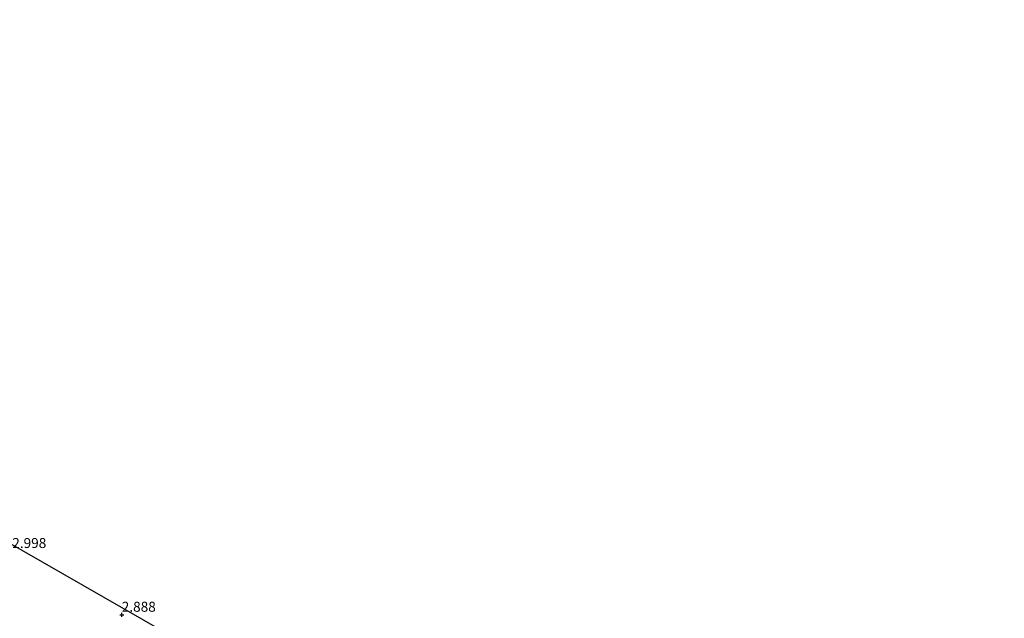
# Model space of a CAD drawing. Units: metres. Extents: x 140000 to 147098, y 443750 to 446931.
# Drawn here: x 144730 to 144976, y 444976 to 445126 of the extents above; entities that cross this region are included whole.
import ezdxf
from ezdxf.enums import TextEntityAlignment as Align

# ---------------------------------------------------------------- set-up
doc = ezdxf.new("R2010")
doc.units = ezdxf.units.M
doc.layers.get('0').update_dxf_attribs({"lineweight": 25})
doc.layers.add('B-ME-GW-HOOGTEPUNT-S-B1', color=10, linetype='Continuous')
doc.layers.add('B-ME-KG-KADASTRAAL-OPNAMEDTMGRENS-L-B1', color=10, linetype='Continuous')
doc.layers.add('B-ME-IE-GRONDWERKLIJN-GROND_INGERICHT-GV-B6', color=253, linetype='Continuous', lineweight=18)
doc.styles.add('NLCS-ISO', font='NLCS-ISO.TTF')

# ---------------------------------------------------------------- blocks, each defined once
blk = doc.blocks.new('hoogtepunt')
for p, q in [((-0.5, 0), (0.5, 0)), ((0, 0.5), (0, -0.5))]:
    blk.add_line(p, q)

msp = doc.modelspace()

# ---------------------------------------------------------------- linework, layer by layer
at = {"layer": 'B-ME-IE-GRONDWERKLIJN-GROND_INGERICHT-GV-B6'}
msp.add_polyline3d([(144518.564, 445114.745, 2.689), (144826.663, 444937.896, 2.807), (144978.23, 444833.963, 3.006)], dxfattribs=at)
at = {"layer": 'B-ME-KG-KADASTRAAL-OPNAMEDTMGRENS-L-B1'}
msp.add_polyline3d([(144826.663, 444937.896, 2.807), (144518.564, 445114.745, 2.689), (144517.693, 445115.283, 2.048), (144516.524, 445116.025, 2.048), (144515.502, 445116.583, 2.665), (144500.044, 445125.939, 3.043)], dxfattribs=at)

# ---------------------------------------------------------------- block references
at = {"layer": 'B-ME-GW-HOOGTEPUNT-S-B1', "rotation": 90}
msp.add_blockref('hoogtepunt', (144755.504, 444976.949, 2.888), dxfattribs=at)
msp.add_blockref('hoogtepunt', (144755.504, 444976.949, 2.888), dxfattribs=at)

# ---------------------------------------------------------------- texts
at = {"layer": 'B-ME-GW-HOOGTEPUNT-S-B1', "ltscale": 0.2, "style": 'NLCS-ISO'}
for s, p in [('2.998', (144728.106, 444992.903, 2.998)), ('2.998', (144728.106, 444992.903, 2.998)), ('2.888', (144755.504, 444976.949, 2.888)), ('2.888', (144755.504, 444976.949, 2.888))]:
    msp.add_text(s, height=2.5, dxfattribs=at).set_placement(p, align=Align.BOTTOM_LEFT)

doc.saveas('drawing.dxf')
